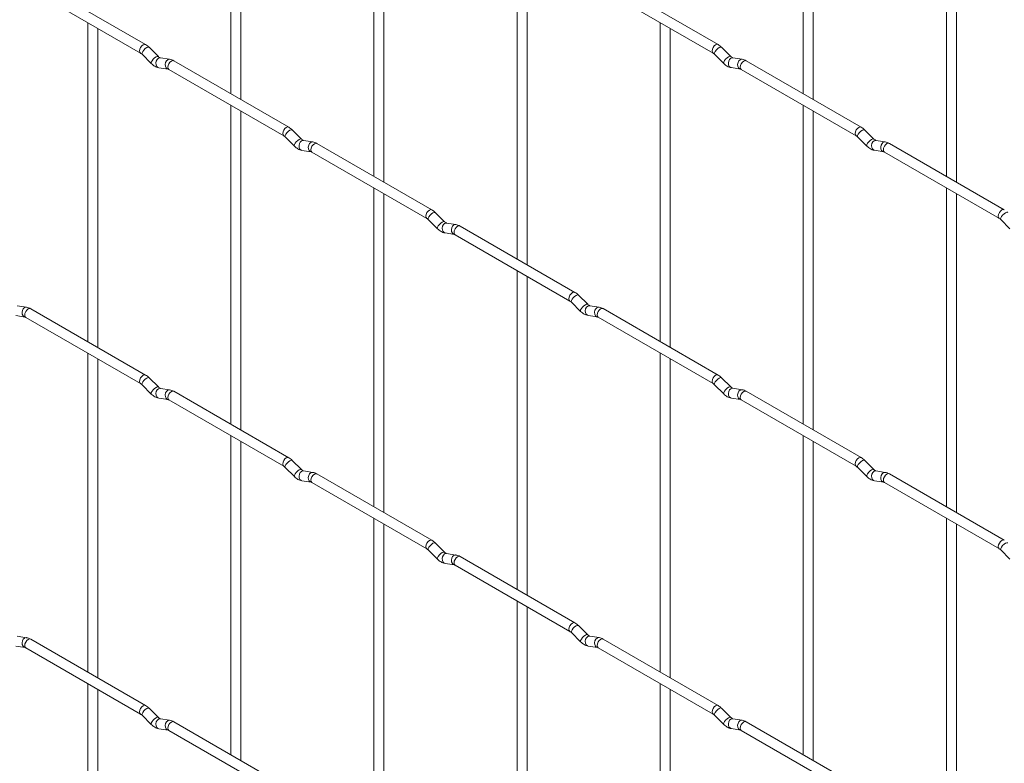
# Paper-space layout 'Layout1' of a CAD drawing. Units: millimetres. Extents: x -885 to 927, y -951 to 1757.
# Drawn here: x -110 to 137, y -217 to -30 of the extents above; entities that cross this region are included whole.
import ezdxf

# ---------------------------------------------------------------- set-up
doc = ezdxf.new("R2010")
doc.units = ezdxf.units.MM

psp = doc.layouts.get("Layout1")

# ---------------------------------------------------------------- linework, layer by layer
at = {"color": 7, "linetype": 'Continuous', "lineweight": 15}
for p, q in [((-57.18, 31.57), (-57.18, -48.51)), ((-54.68, -49.95), (-54.68, 30.12)), ((86.5, 31.58), (86.5, -48.49)), ((89, -49.94), (89, 30.14)), ((-21.26, 10.83), (-21.26, -69.24)), ((122.42, 10.84), (122.42, -69.23)), ((-18.76, -70.69), (-18.76, 9.39)), ((124.92, -70.67), (124.92, 9.4)), ((14.66, -9.91), (14.66, -89.98)), ((17.16, -91.42), (17.16, -11.35)), ((-78.57, -36.16), (-107.42, -19.5)), ((65.11, -36.15), (36.26, -19.49)), ((-108.67, -21.67), (-79.82, -38.32)), ((35.01, -21.66), (63.86, -38.31)), ((-93.1, -30.66), (-93.1, -110.73)), ((-90.6, -112.17), (-90.6, -32.1)), ((50.58, -30.64), (50.58, -110.72)), ((53.08, -112.16), (53.08, -32.09)), ((-75.38, -39.15), (-77.71, -36.83)), ((68.3, -39.14), (65.98, -36.82)), ((-79.47, -38.6), (-77.15, -40.92)), ((-75.38, -39.15), (-75.39, -39.14)), ((-72.54, -39.86), (-74.86, -39.5)), ((64.21, -38.59), (66.54, -40.91)), ((68.3, -39.14), (68.29, -39.13)), ((71.15, -39.85), (68.82, -39.49)), ((-75.25, -41.97), (-72.92, -42.33)), ((-42.65, -56.9), (-71.5, -40.24)), ((68.44, -41.95), (70.76, -42.32)), ((101.03, -56.88), (72.18, -40.23)), ((-72.75, -42.41), (-43.9, -59.06)), ((70.93, -42.39), (99.78, -59.05)), ((-57.18, -51.39), (-57.18, -131.47)), ((86.5, -51.38), (86.5, -131.45)), ((-54.68, -132.91), (-54.68, -52.84)), ((89, -132.9), (89, -52.82)), ((-39.46, -59.89), (-41.79, -57.57)), ((104.22, -59.87), (101.9, -57.55)), ((-43.55, -59.34), (-41.23, -61.66)), ((-39.46, -59.89), (-39.47, -59.88)), ((-36.62, -60.6), (-38.94, -60.24)), ((-6.73, -77.63), (-35.58, -60.98)), ((100.13, -59.32), (102.46, -61.64)), ((104.22, -59.87), (104.21, -59.86)), ((107.07, -60.59), (104.74, -60.22)), ((136.96, -77.62), (108.11, -60.96)), ((-39.33, -62.71), (-37, -63.07)), ((-36.83, -63.14), (-7.98, -79.8)), ((104.36, -62.69), (106.68, -63.06)), ((106.86, -63.13), (135.71, -79.78)), ((-21.26, -72.13), (-21.26, -152.2)), ((-18.76, -153.65), (-18.76, -73.57)), ((122.42, -72.12), (122.42, -152.19)), ((124.92, -153.63), (124.92, -73.56)), ((-3.54, -80.62), (-5.87, -78.3)), ((-7.63, -80.07), (-5.31, -82.39)), ((-3.54, -80.62), (-3.55, -80.62)), ((-0.69, -81.34), (-3.02, -80.97)), ((136.05, -80.06), (138.38, -82.38)), ((-3.41, -83.44), (-1.08, -83.81)), ((-0.91, -83.88), (27.94, -100.53)), ((29.19, -98.37), (0.34, -81.71)), ((14.66, -92.87), (14.66, -172.94)), ((17.16, -174.38), (17.16, -94.31)), ((28.29, -100.81), (30.61, -103.13)), ((32.38, -101.36), (30.06, -99.04)), ((-108.46, -102.09), (-110.78, -101.72)), ((-78.57, -119.12), (-107.42, -102.46)), ((32.38, -101.36), (32.37, -101.35)), ((35.23, -102.07), (32.9, -101.71)), ((65.11, -119.11), (36.26, -102.45)), ((-111.17, -104.19), (-108.84, -104.56)), ((-108.67, -104.63), (-79.82, -121.28)), ((32.51, -104.18), (34.84, -104.54)), ((35.01, -104.62), (63.86, -121.27)), ((-93.1, -113.62), (-93.1, -193.69)), ((50.58, -113.6), (50.58, -193.68)), ((-90.6, -195.13), (-90.6, -115.06)), ((53.08, -195.12), (53.08, -115.05)), ((-75.38, -122.11), (-77.71, -119.79)), ((68.3, -122.1), (65.98, -119.78)), ((-79.47, -121.56), (-77.15, -123.88)), ((-75.38, -122.11), (-75.39, -122.1)), ((-72.54, -122.82), (-74.86, -122.46)), ((-42.65, -139.86), (-71.5, -123.2)), ((64.21, -121.55), (66.54, -123.87)), ((68.3, -122.1), (68.29, -122.09)), ((71.15, -122.81), (68.82, -122.45)), ((101.03, -139.84), (72.18, -123.19)), ((-75.25, -124.93), (-72.92, -125.29)), ((-72.75, -125.37), (-43.9, -142.02)), ((68.44, -124.92), (70.76, -125.28)), ((70.93, -125.35), (99.78, -142.01)), ((-57.18, -134.35), (-57.18, -214.43)), ((-54.68, -215.87), (-54.68, -135.8)), ((86.5, -134.34), (86.5, -214.41)), ((89, -215.86), (89, -135.78)), ((-39.46, -142.85), (-41.79, -140.53)), ((104.22, -142.83), (101.9, -140.51)), ((-43.55, -142.3), (-41.23, -144.62)), ((-39.46, -142.85), (-39.47, -142.84)), ((-36.62, -143.56), (-38.94, -143.2)), ((100.13, -142.28), (102.46, -144.6)), ((104.22, -142.83), (104.21, -142.83)), ((107.07, -143.55), (104.74, -143.18)), ((-39.33, -145.67), (-37, -146.03)), ((-6.73, -160.59), (-35.58, -143.94)), ((104.36, -145.65), (106.68, -146.02)), ((136.96, -160.58), (108.11, -143.93)), ((-36.83, -146.1), (-7.98, -162.76)), ((106.86, -146.09), (135.71, -162.74)), ((-21.26, -155.09), (-21.26, -235.16)), ((122.42, -155.08), (122.42, -235.15)), ((-18.76, -236.61), (-18.76, -156.53)), ((124.92, -236.59), (124.92, -156.52)), ((-7.63, -163.03), (-5.31, -165.35)), ((-3.54, -163.58), (-5.87, -161.26)), ((136.05, -163.02), (138.38, -165.34)), ((-3.54, -163.58), (-3.55, -163.58)), ((-0.69, -164.3), (-3.02, -163.93)), ((29.19, -181.33), (0.34, -164.68)), ((-3.41, -166.4), (-1.08, -166.77)), ((-0.91, -166.84), (27.94, -183.5)), ((14.66, -175.83), (14.66, -255.9)), ((17.16, -257.34), (17.16, -177.27)), ((32.38, -184.32), (30.06, -182)), ((-108.46, -185.05), (-110.78, -184.68)), ((28.29, -183.77), (30.61, -186.09)), ((32.38, -184.32), (32.37, -184.31)), ((35.23, -185.03), (32.9, -184.67)), ((-111.17, -187.15), (-108.84, -187.52)), ((-108.67, -187.59), (-79.82, -204.25)), ((-78.57, -202.08), (-107.42, -185.43)), ((32.51, -187.14), (34.84, -187.5)), ((35.01, -187.58), (63.86, -204.23)), ((65.11, -202.07), (36.26, -185.41)), ((-93.1, -196.58), (-93.1, -276.65)), ((50.58, -196.56), (50.58, -276.64)), ((-90.6, -278.09), (-90.6, -198.02)), ((53.08, -278.08), (53.08, -198.01)), ((-79.47, -204.52), (-77.15, -206.84)), ((-75.38, -205.07), (-77.71, -202.75)), ((-75.38, -205.07), (-75.39, -205.06)), ((64.21, -204.51), (66.54, -206.83)), ((68.3, -205.06), (65.98, -202.74)), ((68.3, -205.06), (68.29, -205.05)), ((-72.54, -205.78), (-74.86, -205.42)), ((-42.65, -222.82), (-71.5, -206.16)), ((71.15, -205.77), (68.82, -205.41)), ((101.03, -222.8), (72.18, -206.15)), ((-75.25, -207.89), (-72.92, -208.25)), ((-72.75, -208.33), (-43.9, -224.98)), ((68.44, -207.88), (70.76, -208.24)), ((70.93, -208.31), (99.78, -224.97))]:
    psp.add_line(p, q, dxfattribs=at)
at = {"color": 8, "linetype": 'Continuous', "lineweight": 15, "flags": 128}
for points in [[(-78.57, -36.16), (-78.86, -36.1), (-79.2, -36.22), (-79.53, -36.49), (-79.82, -36.88), (-80.01, -37.32), (-80.08, -37.75), (-80.01, -38.1), (-79.82, -38.32)], [(-77.71, -36.83), (-77.75, -36.8), (-77.97, -36.79), (-78.29, -36.93), (-78.65, -37.18), (-79, -37.52), (-79.29, -37.89), (-79.47, -38.22), (-79.52, -38.49), (-79.47, -38.6)], [(65.11, -36.15), (64.83, -36.09), (64.49, -36.21), (64.15, -36.48), (63.86, -36.87), (63.67, -37.31), (63.6, -37.74), (63.67, -38.09), (63.86, -38.31)], [(65.98, -36.82), (65.93, -36.79), (65.71, -36.78), (65.4, -36.92), (65.03, -37.17), (64.68, -37.51), (64.39, -37.87), (64.21, -38.21), (64.16, -38.47), (64.21, -38.59)], [(-75.39, -39.14), (-75.43, -39.12), (-75.65, -39.11), (-75.96, -39.25), (-76.32, -39.51), (-76.68, -39.84), (-76.97, -40.21), (-77.15, -40.55), (-77.2, -40.81), (-77.15, -40.92)], [(-74.86, -39.5), (-75, -39.49), (-75.36, -39.6), (-75.67, -39.88), (-75.89, -40.29), (-75.99, -40.77), (-75.94, -41.24), (-75.76, -41.64), (-75.47, -41.9), (-75.25, -41.97)], [(68.29, -39.13), (68.26, -39.11), (68.04, -39.1), (67.72, -39.24), (67.36, -39.49), (67.01, -39.83), (66.72, -40.19), (66.53, -40.53), (66.49, -40.79), (66.54, -40.91)], [(68.82, -39.49), (68.69, -39.48), (68.33, -39.59), (68.01, -39.87), (67.79, -40.28), (67.7, -40.76), (67.74, -41.23), (67.93, -41.63), (68.22, -41.88), (68.44, -41.95)], [(-72.54, -39.86), (-72.67, -39.86), (-73.03, -39.96), (-73.35, -40.25), (-73.57, -40.66), (-73.66, -41.14), (-73.61, -41.61), (-73.43, -42), (-73.14, -42.26), (-72.94, -42.33)], [(-71.5, -40.24), (-71.79, -40.19), (-72.12, -40.3), (-72.46, -40.58), (-72.75, -40.96), (-72.94, -41.4), (-73.01, -41.83), (-72.94, -42.19), (-72.75, -42.41), (-72.75, -42.41)], [(71.15, -39.85), (71.01, -39.84), (70.65, -39.95), (70.34, -40.23), (70.12, -40.64), (70.02, -41.12), (70.07, -41.59), (70.25, -41.99), (70.54, -42.25), (70.74, -42.32)], [(72.18, -40.23), (71.9, -40.17), (71.56, -40.29), (71.22, -40.56), (70.93, -40.95), (70.74, -41.39), (70.68, -41.82), (70.74, -42.17), (70.93, -42.39), (70.93, -42.39)], [(-42.65, -56.9), (-42.94, -56.84), (-43.27, -56.96), (-43.61, -57.23), (-43.9, -57.62), (-44.09, -58.06), (-44.16, -58.49), (-44.09, -58.84), (-43.9, -59.06)], [(101.03, -56.88), (100.75, -56.83), (100.41, -56.94), (100.07, -57.22), (99.78, -57.6), (99.59, -58.05), (99.53, -58.48), (99.59, -58.83), (99.78, -59.05)], [(-41.79, -57.57), (-41.83, -57.54), (-42.05, -57.53), (-42.37, -57.67), (-42.73, -57.92), (-43.08, -58.26), (-43.37, -58.62), (-43.55, -58.96), (-43.6, -59.22), (-43.55, -59.34)], [(101.9, -57.55), (101.85, -57.52), (101.63, -57.52), (101.32, -57.65), (100.96, -57.91), (100.6, -58.24), (100.31, -58.61), (100.13, -58.95), (100.08, -59.21), (100.13, -59.32)], [(-39.47, -59.88), (-39.51, -59.86), (-39.73, -59.85), (-40.04, -59.99), (-40.4, -60.24), (-40.76, -60.58), (-41.05, -60.94), (-41.23, -61.28), (-41.28, -61.54), (-41.23, -61.66)], [(-38.94, -60.24), (-39.08, -60.23), (-39.44, -60.34), (-39.75, -60.62), (-39.97, -61.03), (-40.07, -61.51), (-40.02, -61.98), (-39.84, -62.38), (-39.55, -62.63), (-39.33, -62.71)], [(-36.62, -60.6), (-36.75, -60.59), (-37.11, -60.7), (-37.43, -60.98), (-37.65, -61.39), (-37.74, -61.87), (-37.69, -62.34), (-37.51, -62.74), (-37.22, -63), (-37.02, -63.07)], [(-35.58, -60.98), (-35.87, -60.92), (-36.2, -61.04), (-36.54, -61.31), (-36.83, -61.7), (-37.02, -62.14), (-37.09, -62.57), (-37.02, -62.92), (-36.83, -63.14), (-36.83, -63.14)], [(104.21, -59.86), (104.18, -59.84), (103.96, -59.84), (103.64, -59.97), (103.28, -60.23), (102.93, -60.56), (102.64, -60.93), (102.46, -61.27), (102.41, -61.53), (102.46, -61.64)], [(104.74, -60.22), (104.61, -60.21), (104.25, -60.32), (103.93, -60.6), (103.71, -61.02), (103.62, -61.49), (103.67, -61.97), (103.85, -62.36), (104.14, -62.62), (104.36, -62.69)], [(107.07, -60.59), (106.93, -60.58), (106.57, -60.69), (106.26, -60.97), (106.04, -61.38), (105.94, -61.86), (105.99, -62.33), (106.17, -62.73), (106.46, -62.98), (106.67, -63.05)], [(108.11, -60.96), (107.82, -60.91), (107.48, -61.03), (107.14, -61.3), (106.86, -61.69), (106.66, -62.13), (106.6, -62.56), (106.66, -62.91), (106.86, -63.13), (106.86, -63.13)], [(-6.73, -77.63), (-7.02, -77.58), (-7.35, -77.69), (-7.69, -77.97), (-7.98, -78.35), (-8.17, -78.8), (-8.24, -79.23), (-8.17, -79.58), (-7.98, -79.8)], [(-5.87, -78.3), (-5.91, -78.27), (-6.13, -78.27), (-6.45, -78.4), (-6.81, -78.66), (-7.16, -78.99), (-7.45, -79.36), (-7.63, -79.7), (-7.68, -79.96), (-7.63, -80.07)], [(136.96, -77.62), (136.67, -77.56), (136.33, -77.68), (135.99, -77.95), (135.71, -78.34), (135.51, -78.78), (135.45, -79.21), (135.51, -79.56), (135.7, -79.78)], [(137.82, -78.29), (137.77, -78.26), (137.55, -78.25), (137.24, -78.39), (136.88, -78.64), (136.52, -78.98), (136.23, -79.35), (136.05, -79.68), (136, -79.95), (136.05, -80.06)], [(-3.55, -80.62), (-3.58, -80.59), (-3.81, -80.59), (-4.12, -80.72), (-4.48, -80.98), (-4.83, -81.31), (-5.12, -81.68), (-5.31, -82.02), (-5.36, -82.28), (-5.31, -82.39)], [(-3.02, -80.97), (-3.15, -80.96), (-3.52, -81.07), (-3.83, -81.35), (-4.05, -81.77), (-4.15, -82.24), (-4.1, -82.72), (-3.91, -83.11), (-3.62, -83.37), (-3.41, -83.44)], [(-0.69, -81.34), (-0.83, -81.33), (-1.19, -81.44), (-1.51, -81.72), (-1.73, -82.13), (-1.82, -82.61), (-1.77, -83.08), (-1.59, -83.48), (-1.3, -83.73), (-1.1, -83.8)], [(0.34, -81.71), (0.06, -81.66), (-0.28, -81.78), (-0.62, -82.05), (-0.91, -82.44), (-1.1, -82.88), (-1.17, -83.31), (-1.1, -83.66), (-0.91, -83.88), (-0.91, -83.88)], [(29.19, -98.37), (28.91, -98.31), (28.57, -98.43), (28.23, -98.7), (27.94, -99.09), (27.75, -99.53), (27.68, -99.96), (27.75, -100.31), (27.94, -100.53)], [(30.06, -99.04), (30.01, -99.01), (29.79, -99), (29.47, -99.14), (29.11, -99.4), (28.76, -99.73), (28.47, -100.1), (28.29, -100.43), (28.24, -100.7), (28.29, -100.81)], [(32.37, -101.35), (32.34, -101.33), (32.12, -101.33), (31.8, -101.46), (31.44, -101.72), (31.09, -102.05), (30.8, -102.42), (30.61, -102.76), (30.57, -103.02), (30.61, -103.13)], [(-108.46, -102.09), (-108.59, -102.08), (-108.95, -102.19), (-109.27, -102.47), (-109.49, -102.88), (-109.58, -103.36), (-109.53, -103.83), (-109.35, -104.23), (-109.06, -104.48), (-108.86, -104.55)], [(-107.42, -102.46), (-107.71, -102.41), (-108.05, -102.53), (-108.38, -102.8), (-108.67, -103.19), (-108.86, -103.63), (-108.93, -104.06), (-108.86, -104.41), (-108.67, -104.63), (-108.67, -104.63)], [(32.9, -101.71), (32.77, -101.7), (32.41, -101.81), (32.09, -102.09), (31.87, -102.5), (31.78, -102.98), (31.82, -103.45), (32.01, -103.85), (32.3, -104.11), (32.51, -104.18)], [(35.23, -102.07), (35.09, -102.07), (34.73, -102.17), (34.42, -102.46), (34.19, -102.87), (34.1, -103.35), (34.15, -103.82), (34.33, -104.21), (34.62, -104.47), (34.82, -104.54)], [(36.26, -102.45), (35.98, -102.4), (35.64, -102.51), (35.3, -102.79), (35.01, -103.17), (34.82, -103.61), (34.75, -104.04), (34.82, -104.4), (35.01, -104.62), (35.01, -104.62)], [(-78.57, -119.12), (-78.86, -119.06), (-79.2, -119.18), (-79.53, -119.45), (-79.82, -119.84), (-80.01, -120.28), (-80.08, -120.71), (-80.01, -121.06), (-79.82, -121.28)], [(-77.71, -119.79), (-77.75, -119.76), (-77.97, -119.75), (-78.29, -119.89), (-78.65, -120.15), (-79, -120.48), (-79.29, -120.85), (-79.47, -121.19), (-79.52, -121.45), (-79.47, -121.56)], [(65.11, -119.11), (64.83, -119.05), (64.49, -119.17), (64.15, -119.44), (63.86, -119.83), (63.67, -120.27), (63.6, -120.7), (63.67, -121.05), (63.86, -121.27)], [(65.98, -119.78), (65.93, -119.75), (65.71, -119.74), (65.4, -119.88), (65.03, -120.13), (64.68, -120.47), (64.39, -120.83), (64.21, -121.17), (64.16, -121.43), (64.21, -121.55)], [(-75.39, -122.1), (-75.43, -122.08), (-75.65, -122.08), (-75.96, -122.21), (-76.32, -122.47), (-76.68, -122.8), (-76.97, -123.17), (-77.15, -123.51), (-77.2, -123.77), (-77.15, -123.88)], [(-74.86, -122.46), (-75, -122.45), (-75.36, -122.56), (-75.67, -122.84), (-75.89, -123.25), (-75.99, -123.73), (-75.94, -124.2), (-75.76, -124.6), (-75.47, -124.86), (-75.25, -124.93)], [(-72.54, -122.82), (-72.67, -122.82), (-73.03, -122.92), (-73.35, -123.21), (-73.57, -123.62), (-73.66, -124.1), (-73.61, -124.57), (-73.43, -124.96), (-73.14, -125.22), (-72.94, -125.29)], [(-71.5, -123.2), (-71.79, -123.15), (-72.12, -123.26), (-72.46, -123.54), (-72.75, -123.92), (-72.94, -124.37), (-73.01, -124.79), (-72.94, -125.15), (-72.75, -125.37), (-72.75, -125.37)], [(68.29, -122.09), (68.26, -122.07), (68.04, -122.06), (67.72, -122.2), (67.36, -122.45), (67.01, -122.79), (66.72, -123.15), (66.53, -123.49), (66.49, -123.75), (66.54, -123.87)], [(68.82, -122.45), (68.69, -122.44), (68.33, -122.55), (68.01, -122.83), (67.79, -123.24), (67.7, -123.72), (67.74, -124.19), (67.93, -124.59), (68.22, -124.84), (68.44, -124.92)], [(71.15, -122.81), (71.01, -122.8), (70.65, -122.91), (70.34, -123.19), (70.12, -123.6), (70.02, -124.08), (70.07, -124.56), (70.25, -124.95), (70.54, -125.21), (70.74, -125.28)], [(72.18, -123.19), (71.9, -123.13), (71.56, -123.25), (71.22, -123.52), (70.93, -123.91), (70.74, -124.35), (70.68, -124.78), (70.74, -125.13), (70.93, -125.35), (70.93, -125.35)], [(-42.65, -139.86), (-42.94, -139.8), (-43.27, -139.92), (-43.61, -140.19), (-43.9, -140.58), (-44.09, -141.02), (-44.16, -141.45), (-44.09, -141.8), (-43.9, -142.02)], [(-41.79, -140.53), (-41.83, -140.5), (-42.05, -140.49), (-42.37, -140.63), (-42.73, -140.88), (-43.08, -141.22), (-43.37, -141.58), (-43.55, -141.92), (-43.6, -142.18), (-43.55, -142.3)], [(101.03, -139.84), (100.75, -139.79), (100.41, -139.9), (100.07, -140.18), (99.78, -140.56), (99.59, -141.01), (99.53, -141.44), (99.59, -141.79), (99.78, -142.01)], [(101.9, -140.51), (101.85, -140.48), (101.63, -140.48), (101.32, -140.61), (100.96, -140.87), (100.6, -141.2), (100.31, -141.57), (100.13, -141.91), (100.08, -142.17), (100.13, -142.28)], [(-39.47, -142.84), (-39.51, -142.82), (-39.73, -142.81), (-40.04, -142.95), (-40.4, -143.2), (-40.76, -143.54), (-41.05, -143.9), (-41.23, -144.24), (-41.28, -144.5), (-41.23, -144.62)], [(-38.94, -143.2), (-39.08, -143.19), (-39.44, -143.3), (-39.75, -143.58), (-39.97, -143.99), (-40.07, -144.47), (-40.02, -144.94), (-39.84, -145.34), (-39.55, -145.59), (-39.33, -145.67)], [(104.21, -142.83), (104.18, -142.8), (103.96, -142.8), (103.64, -142.93), (103.28, -143.19), (102.93, -143.52), (102.64, -143.89), (102.46, -144.23), (102.41, -144.49), (102.46, -144.6)], [(104.74, -143.18), (104.61, -143.17), (104.25, -143.28), (103.93, -143.57), (103.71, -143.98), (103.62, -144.45), (103.67, -144.93), (103.85, -145.32), (104.14, -145.58), (104.36, -145.65)], [(-36.62, -143.56), (-36.75, -143.55), (-37.11, -143.66), (-37.43, -143.94), (-37.65, -144.35), (-37.74, -144.83), (-37.69, -145.31), (-37.51, -145.7), (-37.22, -145.96), (-37.02, -146.03)], [(-35.58, -143.94), (-35.87, -143.88), (-36.2, -144), (-36.54, -144.27), (-36.83, -144.66), (-37.02, -145.1), (-37.09, -145.53), (-37.02, -145.88), (-36.83, -146.1), (-36.83, -146.1)], [(107.07, -143.55), (106.93, -143.54), (106.57, -143.65), (106.26, -143.93), (106.04, -144.34), (105.94, -144.82), (105.99, -145.29), (106.17, -145.69), (106.46, -145.94), (106.67, -146.01)], [(108.11, -143.93), (107.82, -143.87), (107.48, -143.99), (107.14, -144.26), (106.86, -144.65), (106.66, -145.09), (106.6, -145.52), (106.66, -145.87), (106.86, -146.09), (106.86, -146.09)], [(-6.73, -160.59), (-7.02, -160.54), (-7.35, -160.66), (-7.69, -160.93), (-7.98, -161.31), (-8.17, -161.76), (-8.24, -162.19), (-8.17, -162.54), (-7.98, -162.76)], [(136.96, -160.58), (136.67, -160.52), (136.33, -160.64), (135.99, -160.91), (135.71, -161.3), (135.51, -161.74), (135.45, -162.17), (135.51, -162.52), (135.7, -162.74)], [(-5.87, -161.26), (-5.91, -161.23), (-6.13, -161.23), (-6.45, -161.36), (-6.81, -161.62), (-7.16, -161.95), (-7.45, -162.32), (-7.63, -162.66), (-7.68, -162.92), (-7.63, -163.03)], [(137.82, -161.25), (137.77, -161.22), (137.55, -161.21), (137.24, -161.35), (136.88, -161.61), (136.52, -161.94), (136.23, -162.31), (136.05, -162.65), (136, -162.91), (136.05, -163.02)], [(-3.55, -163.58), (-3.58, -163.55), (-3.81, -163.55), (-4.12, -163.68), (-4.48, -163.94), (-4.83, -164.28), (-5.12, -164.64), (-5.31, -164.98), (-5.36, -165.24), (-5.31, -165.35)], [(-3.02, -163.93), (-3.15, -163.92), (-3.52, -164.03), (-3.83, -164.32), (-4.05, -164.73), (-4.15, -165.21), (-4.1, -165.68), (-3.91, -166.07), (-3.62, -166.33), (-3.41, -166.4)], [(-0.69, -164.3), (-0.83, -164.29), (-1.19, -164.4), (-1.51, -164.68), (-1.73, -165.09), (-1.82, -165.57), (-1.77, -166.04), (-1.59, -166.44), (-1.3, -166.69), (-1.1, -166.76)], [(0.34, -164.68), (0.06, -164.62), (-0.28, -164.74), (-0.62, -165.01), (-0.91, -165.4), (-1.1, -165.84), (-1.17, -166.27), (-1.1, -166.62), (-0.91, -166.84), (-0.91, -166.84)], [(29.19, -181.33), (28.91, -181.27), (28.57, -181.39), (28.23, -181.66), (27.94, -182.05), (27.75, -182.49), (27.68, -182.92), (27.75, -183.27), (27.94, -183.49)], [(30.06, -182), (30.01, -181.97), (29.79, -181.97), (29.47, -182.1), (29.11, -182.36), (28.76, -182.69), (28.47, -183.06), (28.29, -183.4), (28.24, -183.66), (28.29, -183.77)], [(-108.46, -185.05), (-108.59, -185.04), (-108.95, -185.15), (-109.27, -185.43), (-109.49, -185.84), (-109.58, -186.32), (-109.53, -186.79), (-109.35, -187.19), (-109.06, -187.44), (-108.86, -187.51)], [(32.37, -184.31), (32.34, -184.29), (32.12, -184.29), (31.8, -184.42), (31.44, -184.68), (31.09, -185.01), (30.8, -185.38), (30.61, -185.72), (30.57, -185.98), (30.61, -186.09)], [(32.9, -184.67), (32.77, -184.66), (32.41, -184.77), (32.09, -185.05), (31.87, -185.46), (31.78, -185.94), (31.82, -186.41), (32.01, -186.81), (32.3, -187.07), (32.51, -187.14)], [(35.23, -185.03), (35.09, -185.03), (34.73, -185.13), (34.42, -185.42), (34.19, -185.83), (34.1, -186.31), (34.15, -186.78), (34.33, -187.17), (34.62, -187.43), (34.82, -187.5)], [(-107.42, -185.43), (-107.71, -185.37), (-108.05, -185.49), (-108.38, -185.76), (-108.67, -186.15), (-108.86, -186.59), (-108.93, -187.02), (-108.86, -187.37), (-108.67, -187.59), (-108.67, -187.59)], [(36.26, -185.41), (35.98, -185.36), (35.64, -185.47), (35.3, -185.75), (35.01, -186.13), (34.82, -186.58), (34.75, -187), (34.82, -187.36), (35.01, -187.58), (35.01, -187.58)], [(-78.57, -202.08), (-78.86, -202.02), (-79.2, -202.14), (-79.53, -202.42), (-79.82, -202.8), (-80.01, -203.24), (-80.08, -203.67), (-80.01, -204.02), (-79.82, -204.24)], [(65.11, -202.07), (64.83, -202.01), (64.49, -202.13), (64.15, -202.4), (63.86, -202.79), (63.67, -203.23), (63.6, -203.66), (63.67, -204.01), (63.86, -204.23)], [(-77.71, -202.75), (-77.75, -202.72), (-77.97, -202.72), (-78.29, -202.85), (-78.65, -203.11), (-79, -203.44), (-79.29, -203.81), (-79.47, -204.15), (-79.52, -204.41), (-79.47, -204.52)], [(-75.39, -205.06), (-75.43, -205.04), (-75.65, -205.04), (-75.96, -205.17), (-76.32, -205.43), (-76.68, -205.76), (-76.97, -206.13), (-77.15, -206.47), (-77.2, -206.73), (-77.15, -206.84)], [(65.98, -202.74), (65.93, -202.71), (65.71, -202.7), (65.4, -202.84), (65.03, -203.09), (64.68, -203.43), (64.39, -203.79), (64.21, -204.13), (64.16, -204.39), (64.21, -204.51)], [(68.29, -205.05), (68.26, -205.03), (68.04, -205.02), (67.72, -205.16), (67.36, -205.41), (67.01, -205.75), (66.72, -206.11), (66.53, -206.45), (66.49, -206.71), (66.54, -206.83)], [(-74.86, -205.42), (-75, -205.41), (-75.36, -205.52), (-75.67, -205.8), (-75.89, -206.21), (-75.99, -206.69), (-75.94, -207.16), (-75.76, -207.56), (-75.47, -207.82), (-75.25, -207.89)], [(-72.54, -205.78), (-72.67, -205.78), (-73.03, -205.89), (-73.35, -206.17), (-73.57, -206.58), (-73.66, -207.06), (-73.61, -207.53), (-73.43, -207.92), (-73.14, -208.18), (-72.94, -208.25)], [(-71.5, -206.16), (-71.79, -206.11), (-72.12, -206.22), (-72.46, -206.5), (-72.75, -206.88), (-72.94, -207.33), (-73.01, -207.76), (-72.94, -208.11), (-72.75, -208.33), (-72.75, -208.33)], [(68.82, -205.41), (68.69, -205.4), (68.33, -205.51), (68.01, -205.79), (67.79, -206.2), (67.7, -206.68), (67.74, -207.15), (67.93, -207.55), (68.22, -207.8), (68.44, -207.88)], [(71.15, -205.77), (71.01, -205.76), (70.65, -205.87), (70.34, -206.15), (70.12, -206.56), (70.02, -207.04), (70.07, -207.52), (70.25, -207.91), (70.54, -208.17), (70.74, -208.24)], [(72.18, -206.15), (71.9, -206.09), (71.56, -206.21), (71.22, -206.48), (70.93, -206.87), (70.74, -207.31), (70.68, -207.74), (70.74, -208.09), (70.93, -208.31), (70.93, -208.31)]]:
    psp.add_lwpolyline(points, dxfattribs=at)
at = {"color": 7, "linetype": 'Continuous', "lineweight": 15}
for points, knots in [([(-77.71, -36.83), (-77.85, -36.7), (-78.12, -36.44), (-78.43, -36.25), (-78.57, -36.16)], [0, 0, 0, 0, 0.5200837, 1, 1, 1, 1]), ([(65.98, -36.82), (65.83, -36.68), (65.56, -36.43), (65.26, -36.24), (65.11, -36.15)], [0, 0, 0, 0, 0.520084, 1, 1, 1, 1]), ([(-79.82, -38.32), (-79.77, -38.36), (-79.66, -38.43), (-79.53, -38.54), (-79.47, -38.6)], [0, 0, 0, 0, 0.524096, 1, 1, 1, 1]), ([(-74.86, -39.5), (-74.88, -39.5), (-74.91, -39.49), (-75.1, -39.4), (-75.28, -39.24), (-75.38, -39.15)], [0, 0, 0, 0, 0.269975, 0.608171, 1, 1, 1, 1]), ([(63.86, -38.31), (63.92, -38.35), (64.02, -38.41), (64.15, -38.53), (64.21, -38.59)], [0, 0, 0, 0, 0.524096, 1, 1, 1, 1]), ([(68.82, -39.49), (68.81, -39.48), (68.78, -39.48), (68.58, -39.39), (68.4, -39.22), (68.3, -39.14)], [0, 0, 0, 0, 0.269975, 0.608171, 1, 1, 1, 1]), ([(-77.15, -40.92), (-77.01, -41.05), (-76.59, -41.43), (-75.95, -41.81), (-75.44, -41.93), (-75.25, -41.97)], [0, 0, 0, 0, 0.25153, 0.729095, 1, 1, 1, 1]), ([(-71.5, -40.24), (-71.67, -40.15), (-72.01, -39.98), (-72.36, -39.9), (-72.54, -39.86)], [0, 0, 0, 0, 0.514814, 1, 1, 1, 1]), ([(66.54, -40.91), (66.68, -41.04), (67.09, -41.42), (67.73, -41.8), (68.25, -41.91), (68.44, -41.95)], [0, 0, 0, 0, 0.25153, 0.729095, 1, 1, 1, 1]), ([(72.18, -40.23), (72.01, -40.14), (71.68, -39.96), (71.32, -39.89), (71.15, -39.85)], [0, 0, 0, 0, 0.514814, 1, 1, 1, 1]), ([(-72.92, -42.33), (-72.91, -42.33), (-72.89, -42.34), (-72.79, -42.38), (-72.75, -42.41)], [0, 0, 0, 0, 0.5338668, 1, 1, 1, 1]), ([(70.76, -42.32), (70.77, -42.32), (70.8, -42.32), (70.89, -42.37), (70.93, -42.39)], [0, 0, 0, 0, 0.533867, 1, 1, 1, 1]), ([(-43.9, -59.06), (-43.84, -59.1), (-43.74, -59.16), (-43.61, -59.28), (-43.55, -59.34)], [0, 0, 0, 0, 0.524096, 1, 1, 1, 1]), ([(-41.79, -57.57), (-41.93, -57.43), (-42.2, -57.18), (-42.5, -56.99), (-42.65, -56.9)], [0, 0, 0, 0, 0.520084, 1, 1, 1, 1]), ([(99.78, -59.05), (99.84, -59.08), (99.95, -59.15), (100.07, -59.27), (100.13, -59.32)], [0, 0, 0, 0, 0.524096, 1, 1, 1, 1]), ([(101.9, -57.55), (101.76, -57.42), (101.48, -57.16), (101.18, -56.97), (101.03, -56.88)], [0, 0, 0, 0, 0.520084, 1, 1, 1, 1]), ([(-41.23, -61.66), (-41.09, -61.79), (-40.67, -62.17), (-40.03, -62.55), (-39.51, -62.66), (-39.33, -62.71)], [0, 0, 0, 0, 0.25153, 0.729095, 1, 1, 1, 1]), ([(-38.94, -60.24), (-38.95, -60.23), (-38.99, -60.23), (-39.18, -60.14), (-39.36, -59.97), (-39.46, -59.89)], [0, 0, 0, 0, 0.269975, 0.608171, 1, 1, 1, 1]), ([(-35.58, -60.98), (-35.75, -60.89), (-36.08, -60.71), (-36.44, -60.64), (-36.62, -60.6)], [0, 0, 0, 0, 0.514814, 1, 1, 1, 1]), ([(102.46, -61.64), (102.6, -61.77), (103.01, -62.16), (103.66, -62.53), (104.17, -62.65), (104.36, -62.69)], [0, 0, 0, 0, 0.25153, 0.729095, 1, 1, 1, 1]), ([(104.74, -60.22), (104.73, -60.22), (104.7, -60.21), (104.5, -60.13), (104.32, -59.96), (104.22, -59.87)], [0, 0, 0, 0, 0.269975, 0.608171, 1, 1, 1, 1]), ([(108.11, -60.96), (107.93, -60.87), (107.6, -60.7), (107.24, -60.62), (107.07, -60.59)], [0, 0, 0, 0, 0.514814, 1, 1, 1, 1]), ([(-37, -63.07), (-36.99, -63.07), (-36.96, -63.07), (-36.87, -63.12), (-36.83, -63.14)], [0, 0, 0, 0, 0.533867, 1, 1, 1, 1]), ([(106.68, -63.06), (106.69, -63.06), (106.72, -63.06), (106.81, -63.11), (106.86, -63.13)], [0, 0, 0, 0, 0.533867, 1, 1, 1, 1]), ([(-5.87, -78.3), (-6.01, -78.17), (-6.28, -77.91), (-6.58, -77.72), (-6.73, -77.63)], [0, 0, 0, 0, 0.520084, 1, 1, 1, 1]), ([(-7.98, -79.8), (-7.92, -79.83), (-7.82, -79.9), (-7.69, -80.02), (-7.63, -80.07)], [0, 0, 0, 0, 0.524096, 1, 1, 1, 1]), ([(-3.02, -80.97), (-3.03, -80.97), (-3.06, -80.96), (-3.26, -80.88), (-3.44, -80.71), (-3.54, -80.62)], [0, 0, 0, 0, 0.269975, 0.608171, 1, 1, 1, 1]), ([(0.34, -81.71), (0.17, -81.62), (-0.16, -81.45), (-0.52, -81.37), (-0.69, -81.34)], [0, 0, 0, 0, 0.514814, 1, 1, 1, 1]), ([(135.71, -79.78), (135.76, -79.82), (135.87, -79.89), (135.99, -80), (136.05, -80.06)], [0, 0, 0, 0, 0.524096, 1, 1, 1, 1]), ([(-5.31, -82.39), (-5.16, -82.52), (-4.75, -82.91), (-4.11, -83.28), (-3.59, -83.4), (-3.41, -83.44)], [0, 0, 0, 0, 0.25153, 0.729095, 1, 1, 1, 1]), ([(-1.08, -83.81), (-1.07, -83.81), (-1.04, -83.81), (-0.95, -83.86), (-0.91, -83.88)], [0, 0, 0, 0, 0.5338668, 1, 1, 1, 1]), ([(30.06, -99.04), (29.91, -98.91), (29.64, -98.65), (29.34, -98.46), (29.19, -98.37)], [0, 0, 0, 0, 0.520084, 1, 1, 1, 1]), ([(27.94, -100.53), (28, -100.57), (28.1, -100.64), (28.23, -100.75), (28.29, -100.81)], [0, 0, 0, 0, 0.524096, 1, 1, 1, 1]), ([(-107.42, -102.46), (-107.59, -102.37), (-107.93, -102.2), (-108.28, -102.12), (-108.46, -102.09)], [0, 0, 0, 0, 0.514814, 1, 1, 1, 1]), ([(30.61, -103.13), (30.76, -103.26), (31.17, -103.64), (31.81, -104.02), (32.33, -104.14), (32.51, -104.18)], [0, 0, 0, 0, 0.25153, 0.729095, 1, 1, 1, 1]), ([(32.9, -101.71), (32.89, -101.71), (32.86, -101.7), (32.66, -101.61), (32.48, -101.45), (32.38, -101.36)], [0, 0, 0, 0, 0.269975, 0.608171, 1, 1, 1, 1]), ([(36.26, -102.45), (36.09, -102.36), (35.76, -102.19), (35.4, -102.11), (35.23, -102.07)], [0, 0, 0, 0, 0.514814, 1, 1, 1, 1]), ([(-108.84, -104.56), (-108.83, -104.56), (-108.81, -104.56), (-108.71, -104.61), (-108.67, -104.63)], [0, 0, 0, 0, 0.533867, 1, 1, 1, 1]), ([(34.84, -104.54), (34.85, -104.54), (34.88, -104.55), (34.97, -104.59), (35.01, -104.62)], [0, 0, 0, 0, 0.533867, 1, 1, 1, 1]), ([(-77.71, -119.79), (-77.85, -119.66), (-78.12, -119.4), (-78.43, -119.21), (-78.57, -119.12)], [0, 0, 0, 0, 0.520084, 1, 1, 1, 1]), ([(65.98, -119.78), (65.83, -119.64), (65.56, -119.39), (65.26, -119.2), (65.11, -119.11)], [0, 0, 0, 0, 0.5200837, 1, 1, 1, 1]), ([(-79.82, -121.28), (-79.77, -121.32), (-79.66, -121.39), (-79.53, -121.5), (-79.47, -121.56)], [0, 0, 0, 0, 0.524096, 1, 1, 1, 1]), ([(-74.86, -122.46), (-74.88, -122.46), (-74.91, -122.45), (-75.1, -122.36), (-75.28, -122.2), (-75.38, -122.11)], [0, 0, 0, 0, 0.269975, 0.608171, 1, 1, 1, 1]), ([(-71.5, -123.2), (-71.67, -123.11), (-72.01, -122.94), (-72.36, -122.86), (-72.54, -122.82)], [0, 0, 0, 0, 0.514814, 1, 1, 1, 1]), ([(63.86, -121.27), (63.92, -121.31), (64.02, -121.37), (64.15, -121.49), (64.21, -121.55)], [0, 0, 0, 0, 0.524096, 1, 1, 1, 1]), ([(68.82, -122.45), (68.81, -122.44), (68.78, -122.44), (68.58, -122.35), (68.4, -122.19), (68.3, -122.1)], [0, 0, 0, 0, 0.269975, 0.608171, 1, 1, 1, 1]), ([(72.18, -123.19), (72.01, -123.1), (71.68, -122.92), (71.32, -122.85), (71.15, -122.81)], [0, 0, 0, 0, 0.514814, 1, 1, 1, 1]), ([(-77.15, -123.88), (-77.01, -124.01), (-76.59, -124.39), (-75.95, -124.77), (-75.44, -124.89), (-75.25, -124.93)], [0, 0, 0, 0, 0.25153, 0.729095, 1, 1, 1, 1]), ([(-72.92, -125.29), (-72.91, -125.29), (-72.89, -125.3), (-72.79, -125.34), (-72.75, -125.37)], [0, 0, 0, 0, 0.5338668, 1, 1, 1, 1]), ([(66.54, -123.87), (66.68, -124), (67.09, -124.38), (67.73, -124.76), (68.25, -124.87), (68.44, -124.92)], [0, 0, 0, 0, 0.25153, 0.729095, 1, 1, 1, 1]), ([(70.76, -125.28), (70.77, -125.28), (70.8, -125.28), (70.89, -125.33), (70.93, -125.35)], [0, 0, 0, 0, 0.5338668, 1, 1, 1, 1]), ([(-41.79, -140.53), (-41.93, -140.39), (-42.2, -140.14), (-42.5, -139.95), (-42.65, -139.86)], [0, 0, 0, 0, 0.520084, 1, 1, 1, 1]), ([(101.9, -140.51), (101.76, -140.38), (101.48, -140.12), (101.18, -139.93), (101.03, -139.84)], [0, 0, 0, 0, 0.520084, 1, 1, 1, 1]), ([(-43.9, -142.02), (-43.84, -142.06), (-43.74, -142.12), (-43.61, -142.24), (-43.55, -142.3)], [0, 0, 0, 0, 0.524096, 1, 1, 1, 1]), ([(-38.94, -143.2), (-38.95, -143.19), (-38.99, -143.19), (-39.18, -143.1), (-39.36, -142.94), (-39.46, -142.85)], [0, 0, 0, 0, 0.269975, 0.608171, 1, 1, 1, 1]), ([(99.78, -142.01), (99.84, -142.04), (99.95, -142.11), (100.07, -142.23), (100.13, -142.28)], [0, 0, 0, 0, 0.524096, 1, 1, 1, 1]), ([(104.74, -143.18), (104.73, -143.18), (104.7, -143.17), (104.5, -143.09), (104.32, -142.92), (104.22, -142.83)], [0, 0, 0, 0, 0.269975, 0.608171, 1, 1, 1, 1]), ([(-41.23, -144.62), (-41.09, -144.75), (-40.67, -145.13), (-40.03, -145.51), (-39.51, -145.62), (-39.33, -145.67)], [0, 0, 0, 0, 0.25153, 0.729095, 1, 1, 1, 1]), ([(-35.58, -143.94), (-35.75, -143.85), (-36.08, -143.67), (-36.44, -143.6), (-36.62, -143.56)], [0, 0, 0, 0, 0.514814, 1, 1, 1, 1]), ([(102.46, -144.6), (102.6, -144.74), (103.01, -145.12), (103.66, -145.49), (104.17, -145.61), (104.36, -145.65)], [0, 0, 0, 0, 0.25153, 0.729095, 1, 1, 1, 1]), ([(108.11, -143.93), (107.93, -143.83), (107.6, -143.66), (107.24, -143.58), (107.07, -143.55)], [0, 0, 0, 0, 0.514814, 1, 1, 1, 1]), ([(-37, -146.03), (-36.99, -146.03), (-36.96, -146.03), (-36.87, -146.08), (-36.83, -146.1)], [0, 0, 0, 0, 0.533867, 1, 1, 1, 1]), ([(106.68, -146.02), (106.69, -146.02), (106.72, -146.02), (106.81, -146.07), (106.86, -146.09)], [0, 0, 0, 0, 0.533867, 1, 1, 1, 1]), ([(-5.87, -161.26), (-6.01, -161.13), (-6.28, -160.87), (-6.58, -160.68), (-6.73, -160.59)], [0, 0, 0, 0, 0.520084, 1, 1, 1, 1]), ([(-7.98, -162.76), (-7.92, -162.79), (-7.82, -162.86), (-7.69, -162.98), (-7.63, -163.03)], [0, 0, 0, 0, 0.524096, 1, 1, 1, 1]), ([(135.71, -162.74), (135.76, -162.78), (135.87, -162.85), (135.99, -162.96), (136.05, -163.02)], [0, 0, 0, 0, 0.524096, 1, 1, 1, 1]), ([(-5.31, -165.35), (-5.16, -165.49), (-4.75, -165.87), (-4.11, -166.24), (-3.59, -166.36), (-3.41, -166.4)], [0, 0, 0, 0, 0.25153, 0.729095, 1, 1, 1, 1]), ([(-3.02, -163.93), (-3.03, -163.93), (-3.06, -163.92), (-3.26, -163.84), (-3.44, -163.67), (-3.54, -163.58)], [0, 0, 0, 0, 0.269975, 0.608171, 1, 1, 1, 1]), ([(0.34, -164.68), (0.17, -164.58), (-0.16, -164.41), (-0.52, -164.33), (-0.69, -164.3)], [0, 0, 0, 0, 0.514814, 1, 1, 1, 1]), ([(-1.08, -166.77), (-1.07, -166.77), (-1.04, -166.77), (-0.95, -166.82), (-0.91, -166.84)], [0, 0, 0, 0, 0.5338668, 1, 1, 1, 1]), ([(30.06, -182), (29.91, -181.87), (29.64, -181.61), (29.34, -181.42), (29.19, -181.33)], [0, 0, 0, 0, 0.520084, 1, 1, 1, 1]), ([(-107.42, -185.43), (-107.59, -185.34), (-107.93, -185.16), (-108.28, -185.08), (-108.46, -185.05)], [0, 0, 0, 0, 0.514814, 1, 1, 1, 1]), ([(27.94, -183.5), (28, -183.53), (28.1, -183.6), (28.23, -183.71), (28.29, -183.77)], [0, 0, 0, 0, 0.524096, 1, 1, 1, 1]), ([(32.9, -184.67), (32.89, -184.67), (32.86, -184.66), (32.66, -184.57), (32.48, -184.41), (32.38, -184.32)], [0, 0, 0, 0, 0.269975, 0.608171, 1, 1, 1, 1]), ([(36.26, -185.41), (36.09, -185.32), (35.76, -185.15), (35.4, -185.07), (35.23, -185.03)], [0, 0, 0, 0, 0.514814, 1, 1, 1, 1]), ([(-108.84, -187.52), (-108.83, -187.52), (-108.81, -187.52), (-108.71, -187.57), (-108.67, -187.59)], [0, 0, 0, 0, 0.533867, 1, 1, 1, 1]), ([(30.61, -186.09), (30.76, -186.22), (31.17, -186.6), (31.81, -186.98), (32.33, -187.1), (32.51, -187.14)], [0, 0, 0, 0, 0.25153, 0.729095, 1, 1, 1, 1]), ([(34.84, -187.5), (34.85, -187.51), (34.88, -187.51), (34.97, -187.56), (35.01, -187.58)], [0, 0, 0, 0, 0.533867, 1, 1, 1, 1]), ([(-77.71, -202.75), (-77.85, -202.62), (-78.12, -202.36), (-78.43, -202.17), (-78.57, -202.08)], [0, 0, 0, 0, 0.520084, 1, 1, 1, 1]), ([(65.98, -202.74), (65.83, -202.6), (65.56, -202.35), (65.26, -202.16), (65.11, -202.07)], [0, 0, 0, 0, 0.520084, 1, 1, 1, 1]), ([(-79.82, -204.25), (-79.77, -204.28), (-79.66, -204.35), (-79.53, -204.46), (-79.47, -204.52)], [0, 0, 0, 0, 0.524096, 1, 1, 1, 1]), ([(-74.86, -205.42), (-74.88, -205.42), (-74.91, -205.41), (-75.1, -205.32), (-75.28, -205.16), (-75.38, -205.07)], [0, 0, 0, 0, 0.269975, 0.608171, 1, 1, 1, 1]), ([(63.86, -204.23), (63.92, -204.27), (64.02, -204.33), (64.15, -204.45), (64.21, -204.51)], [0, 0, 0, 0, 0.524096, 1, 1, 1, 1]), ([(68.82, -205.41), (68.81, -205.4), (68.78, -205.4), (68.58, -205.31), (68.4, -205.15), (68.3, -205.06)], [0, 0, 0, 0, 0.269975, 0.608171, 1, 1, 1, 1]), ([(-77.15, -206.84), (-77.01, -206.97), (-76.59, -207.35), (-75.95, -207.73), (-75.44, -207.85), (-75.25, -207.89)], [0, 0, 0, 0, 0.25153, 0.729095, 1, 1, 1, 1]), ([(-71.5, -206.16), (-71.67, -206.07), (-72.01, -205.9), (-72.36, -205.82), (-72.54, -205.78)], [0, 0, 0, 0, 0.514814, 1, 1, 1, 1]), ([(66.54, -206.83), (66.68, -206.96), (67.09, -207.34), (67.73, -207.72), (68.25, -207.83), (68.44, -207.88)], [0, 0, 0, 0, 0.25153, 0.729095, 1, 1, 1, 1]), ([(72.18, -206.15), (72.01, -206.06), (71.68, -205.88), (71.32, -205.81), (71.15, -205.77)], [0, 0, 0, 0, 0.514814, 1, 1, 1, 1]), ([(-72.92, -208.25), (-72.91, -208.26), (-72.89, -208.26), (-72.79, -208.31), (-72.75, -208.33)], [0, 0, 0, 0, 0.533867, 1, 1, 1, 1]), ([(70.76, -208.24), (70.77, -208.24), (70.8, -208.25), (70.89, -208.29), (70.93, -208.31)], [0, 0, 0, 0, 0.5338668, 1, 1, 1, 1])]:
    psp.add_open_spline(points, degree=3, knots=knots, dxfattribs=at)

doc.saveas('drawing.dxf')
